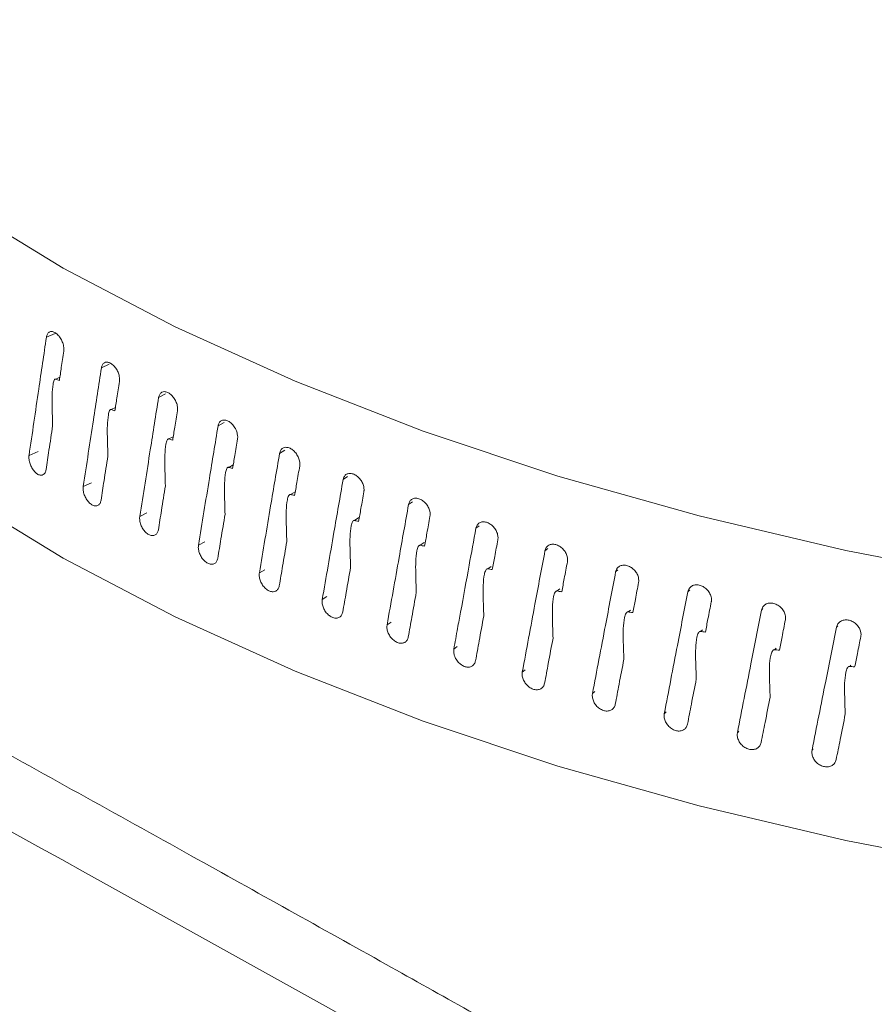
# Model space of a CAD drawing. Extents: x -23 to 225, y -11 to 180.
# Drawn here: x 191 to 192, y 166 to 167 of the extents above; entities that cross this region are included whole.
import ezdxf

# ---------------------------------------------------------------- set-up
doc = ezdxf.new("R2010")
doc.units = 0
doc.header["$LTSCALE"] = 8
doc.header["$MEASUREMENT"] = 0
doc.layers.get('0').update_dxf_attribs({"linetype": 'CONTINUOUS'})

# ---------------------------------------------------------------- blocks, each defined once
blk = doc.blocks.new('A$C03E12BFB')
at = {"color": 7, "linetype": 'Continuous', "lineweight": 15}
for p, q in [((14.0238, 64.3667), (14.0339, 64.3711)), ((14.0869, 64.3315), (14.096, 64.3357)), ((14.0392, 64.3206), (14.0346, 64.3186)), ((14.1527, 64.2974), (14.1607, 64.3015)), ((14.1031, 64.2858), (14.0983, 64.2835)), ((14.221, 64.2647), (14.228, 64.2685)), ((14.1695, 64.2522), (14.1645, 64.2497)), ((14.0038, 64.2308), (14.0142, 64.2353)), ((14.2918, 64.2332), (14.2978, 64.2367)), ((14.2385, 64.22), (14.2333, 64.2171)), ((14.0661, 64.1952), (14.0754, 64.1995)), ((14.3648, 64.2031), (14.37, 64.2064)), ((14.3098, 64.1891), (14.3044, 64.1859)), ((14.44, 64.1744), (14.4445, 64.1774)), ((14.131, 64.1607), (14.1393, 64.1649)), ((14.3829, 64.1593), (14.3778, 64.156)), ((14.5174, 64.1471), (14.5212, 64.1498)), ((14.1985, 64.1276), (14.2058, 64.1315)), ((14.4578, 64.1306), (14.4534, 64.1276)), ((14.5968, 64.1213), (14.5999, 64.1238)), ((14.2685, 64.0957), (14.2748, 64.0993)), ((14.5348, 64.1033), (14.5312, 64.1005)), ((14.678, 64.0969), (14.6806, 64.0992)), ((14.6139, 64.0774), (14.6109, 64.075)), ((14.761, 64.0742), (14.7631, 64.0762)), ((14.3408, 64.0651), (14.3462, 64.0685)), ((14.6949, 64.0531), (14.6924, 64.0509)), ((14.8457, 64.053), (14.8473, 64.0547)), ((14.4153, 64.0359), (14.42, 64.0391)), ((14.7777, 64.0304), (14.7757, 64.0284)), ((14.9319, 64.0334), (14.9332, 64.0349)), ((14.492, 64.0081), (14.4959, 64.011)), ((14.8623, 64.0092), (14.8607, 64.0075)), ((14.5707, 63.9818), (14.574, 63.9845)), ((14.9484, 63.9897), (14.9471, 63.9883)), ((14.6514, 63.957), (14.6541, 63.9594)), ((14.7338, 63.9338), (14.736, 63.9359)), ((14.818, 63.9121), (14.8197, 63.9139)), ((14.9037, 63.892), (14.905, 63.8936))]:
    blk.add_line(p, q, dxfattribs=at)
at = {"color": 7, "linetype": 'Continuous', "lineweight": 15, "flags": 128}
for points in [[(17.7024, 64.3861), (17.5654, 64.323), (17.4195, 64.2651), (17.2653, 64.2128), (17.1039, 64.1663), (16.936, 64.1259), (16.7626, 64.0918), (16.5847, 64.0643), (16.4031, 64.0434), (16.219, 64.0292), (16.0333, 64.0219), (15.847, 64.0215), (15.6611, 64.028), (15.4767, 64.0414), (15.2948, 64.0615), (15.1164, 64.0883), (14.9425, 64.1217), (14.7739, 64.1613), (14.6117, 64.2071), (14.4567, 64.2588), (14.3097, 64.3161), (14.1717, 64.3786), (14.0432, 64.4461), (13.9251, 64.5181)], [(13.9251, 64.1847), (14.0432, 64.1127), (14.1717, 64.0452), (14.3097, 63.9827), (14.4567, 63.9254), (14.6117, 63.8737), (14.7739, 63.8279), (14.9425, 63.7883), (15.1164, 63.7549), (15.2948, 63.7281), (15.4767, 63.708), (15.6611, 63.6946), (15.847, 63.6882), (16.0333, 63.6885), (16.219, 63.6958), (16.4031, 63.71), (16.5847, 63.7309), (16.7626, 63.7584), (16.936, 63.7925), (17.1039, 63.8329), (17.2653, 63.8794), (17.4195, 63.9317), (17.5654, 63.9896), (17.7024, 64.0527)]]:
    blk.add_lwpolyline(points, dxfattribs=at)
at = {"color": 7, "linetype": 'Continuous', "lineweight": 15}
for points, knots in [([(0.9294, 69.5905), (1.5693, 69.3325), (2.8492, 68.8166), (4.7715, 67.9823), (6.6947, 67.1039), (8.6182, 66.1776), (10.5299, 65.2106), (12.4291, 64.2042), (14.3148, 63.1587), (16.1984, 62.0724), (17.4512, 61.3115), (18.0776, 60.931)], [0, 0, 0, 0, 0.111988, 0.223979, 0.335974, 0.447971, 0.559971, 0.669974, 0.77998, 0.889989, 1, 1, 1, 1]), ([(17.9141, 60.6656), (17.2763, 61.0529), (16.0016, 61.8269), (14.086, 62.9303), (12.1699, 63.9904), (10.2529, 65.0033), (8.3466, 65.9643), (6.4509, 66.8744), (4.5659, 67.7333), (2.6799, 68.5508), (1.4235, 69.0571), (0.7948, 69.3104)], [0, 0, 0, 0, 0.112198, 0.224246, 0.336187, 0.448066, 0.559924, 0.669807, 0.779754, 0.889804, 1, 1, 1, 1]), ([(13.1873, 64.2382), (13.0931, 64.2931), (12.9054, 64.4027), (12.6686, 64.5898), (12.4687, 64.7906), (12.3112, 65.0041), (12.1971, 65.2273), (12.128, 65.4573), (12.1049, 65.6911), (12.1277, 65.9259), (12.1962, 66.1586), (12.3097, 66.3862), (12.4666, 66.606), (12.665, 66.815), (12.9026, 67.0108), (13.1762, 67.1907), (13.4826, 67.3526), (13.818, 67.4944), (14.1782, 67.6143), (14.5586, 67.7109), (14.9546, 67.7828), (15.3611, 67.8293), (15.773, 67.8497), (16.1851, 67.8439), (16.5921, 67.812), (16.9888, 67.7544), (17.3704, 67.6719), (17.7312, 67.5653), (18.0704, 67.4374), (18.2718, 67.3346), (18.3728, 67.2829)], [0, 0, 0, 0, 0.03578, 0.071333, 0.107111, 0.142893, 0.178449, 0.214226, 0.25001, 0.285565, 0.321339, 0.357125, 0.392678, 0.42844, 0.464236, 0.499787, 0.535538, 0.571344, 0.606896, 0.642641, 0.678453, 0.714007, 0.749749, 0.785565, 0.82112, 0.856865, 0.892679, 0.928236, 0.963987, 1, 1, 1, 1]), ([(14.0238, 64.3667), (14.0241, 64.368), (14.0247, 64.3705), (14.0269, 64.3728), (14.0299, 64.3735), (14.0333, 64.3725), (14.0367, 64.3699), (14.0398, 64.3661), (14.0422, 64.3615), (14.0436, 64.3568), (14.0438, 64.3541), (14.0439, 64.3529)], [0, 0, 0, 0, 0.113846, 0.227691, 0.341536, 0.455381, 0.569226, 0.683076, 0.796928, 0.910779, 1, 1, 1, 1]), ([(14.0038, 64.2308), (14.0075, 64.2562), (14.0141, 64.3015), (14.0208, 64.3468), (14.0238, 64.3667)], [0, 0, 0, 0, 0.560611, 1, 1, 1, 1]), ([(14.0437, 64.3506), (14.0428, 64.3443), (14.0411, 64.3331), (14.0394, 64.3219), (14.0387, 64.3169)], [0, 0, 0, 0, 0.560148, 1, 1, 1, 1]), ([(14.0439, 64.3529), (14.0438, 64.3524), (14.0438, 64.3516), (14.0437, 64.3509), (14.0437, 64.3506)], [0, 0, 0, 0, 0.55883, 1, 1, 1, 1]), ([(14.0869, 64.3315), (14.0873, 64.3328), (14.0879, 64.3353), (14.0903, 64.3376), (14.0933, 64.3383), (14.0968, 64.3374), (14.1004, 64.3349), (14.1037, 64.3312), (14.1062, 64.3266), (14.1077, 64.322), (14.1078, 64.3192), (14.1079, 64.318)], [0, 0, 0, 0, 0.113846, 0.227691, 0.341536, 0.455381, 0.569226, 0.683076, 0.796928, 0.910779, 1, 1, 1, 1]), ([(14.0661, 64.1952), (14.07, 64.2206), (14.0769, 64.2661), (14.0839, 64.3115), (14.0869, 64.3315)], [0, 0, 0, 0, 0.560611, 1, 1, 1, 1]), ([(14.0346, 64.3186), (14.0345, 64.3186), (14.0341, 64.3187), (14.0334, 64.3183), (14.0322, 64.3166), (14.0302, 64.3068), (14.0303, 64.2887), (14.0307, 64.2725), (14.0309, 64.265)], [0, 0, 0, 0, 0.012213, 0.028843, 0.059947, 0.159187, 0.613376, 1, 1, 1, 1]), ([(14.0387, 64.3169), (14.0379, 64.3172), (14.0366, 64.3178), (14.0352, 64.3183), (14.0346, 64.3186)], [0, 0, 0, 0, 0.56027, 1, 1, 1, 1]), ([(14.1077, 64.3157), (14.1067, 64.3094), (14.105, 64.2982), (14.1032, 64.2869), (14.1025, 64.282)], [0, 0, 0, 0, 0.560148, 1, 1, 1, 1]), ([(14.1079, 64.318), (14.1079, 64.3176), (14.1079, 64.3168), (14.1078, 64.316), (14.1077, 64.3157)], [0, 0, 0, 0, 0.5588299, 1, 1, 1, 1]), ([(14.1527, 64.2974), (14.1531, 64.2987), (14.1537, 64.3013), (14.1562, 64.3036), (14.1593, 64.3044), (14.163, 64.3036), (14.1667, 64.3012), (14.1701, 64.2975), (14.1727, 64.2929), (14.1743, 64.2883), (14.1744, 64.2856), (14.1745, 64.2844)], [0, 0, 0, 0, 0.113846, 0.227691, 0.341536, 0.455381, 0.569226, 0.683076, 0.796928, 0.910779, 1, 1, 1, 1]), ([(14.131, 64.1607), (14.1351, 64.1863), (14.1423, 64.2318), (14.1495, 64.2774), (14.1527, 64.2974)], [0, 0, 0, 0, 0.560611, 1, 1, 1, 1]), ([(14.0983, 64.2835), (14.0981, 64.2836), (14.0977, 64.2836), (14.097, 64.2833), (14.0958, 64.2815), (14.0936, 64.2716), (14.0937, 64.2536), (14.0942, 64.2373), (14.0944, 64.2299)], [0, 0, 0, 0, 0.012213, 0.028843, 0.059947, 0.159187, 0.613374, 1, 1, 1, 1]), ([(14.1025, 64.282), (14.1017, 64.2823), (14.1003, 64.2828), (14.0989, 64.2833), (14.0983, 64.2835)], [0, 0, 0, 0, 0.56027, 1, 1, 1, 1]), ([(14.1743, 64.2821), (14.1733, 64.2758), (14.1715, 64.2645), (14.1697, 64.2532), (14.1689, 64.2482)], [0, 0, 0, 0, 0.560148, 1, 1, 1, 1]), ([(14.1745, 64.2844), (14.1745, 64.2839), (14.1745, 64.2831), (14.1744, 64.2824), (14.1743, 64.2821)], [0, 0, 0, 0, 0.5588299, 1, 1, 1, 1]), ([(14.221, 64.2647), (14.2214, 64.266), (14.2221, 64.2685), (14.2246, 64.2709), (14.2279, 64.2718), (14.2317, 64.271), (14.2356, 64.2686), (14.2391, 64.265), (14.2418, 64.2605), (14.2433, 64.256), (14.2435, 64.2532), (14.2436, 64.252)], [0, 0, 0, 0, 0.113846, 0.227691, 0.341536, 0.455381, 0.569226, 0.683076, 0.796928, 0.910779, 1, 1, 1, 1]), ([(14.0309, 64.265), (14.0295, 64.2556), (14.027, 64.2388), (14.0245, 64.2219), (14.0234, 64.2145)], [0, 0, 0, 0, 0.5602293, 1, 1, 1, 1]), ([(14.1985, 64.1276), (14.2027, 64.1532), (14.2102, 64.1989), (14.2177, 64.2446), (14.221, 64.2647)], [0, 0, 0, 0, 0.560611, 1, 1, 1, 1]), ([(18.6, 61.1993), (18.5055, 61.2568), (18.327, 61.3656), (18.0748, 61.5182), (17.8538, 61.6513), (17.664, 61.7652), (17.5049, 61.8602), (17.3671, 61.9423), (17.2397, 62.0181), (17.1121, 62.0937), (16.8697, 62.237), (16.5123, 62.4469), (16.0642, 62.7076), (15.6412, 62.9513), (15.2556, 63.1716), (14.9627, 63.3377), (14.7495, 63.4578), (14.5931, 63.5457), (14.403, 63.6521), (14.1787, 63.7772), (13.9202, 63.9205), (13.6274, 64.0819), (13.4208, 64.1948), (13.3118, 64.2543)], [0, 0, 0, 0, 0.05367, 0.101423, 0.143261, 0.179184, 0.209192, 0.233575, 0.257412, 0.281545, 0.305972, 0.395, 0.484371, 0.5602, 0.6349, 0.703046, 0.726305, 0.755763, 0.791683, 0.834065, 0.882911, 0.938222, 1, 1, 1, 1]), ([(14.1645, 64.2497), (14.1643, 64.2497), (14.1639, 64.2498), (14.1631, 64.2494), (14.1619, 64.2477), (14.1597, 64.2377), (14.1598, 64.2197), (14.1603, 64.2034), (14.1605, 64.196)], [0, 0, 0, 0, 0.012187, 0.028935, 0.059946, 0.159175, 0.613167, 1, 1, 1, 1]), ([(14.1689, 64.2482), (14.1681, 64.2485), (14.1666, 64.249), (14.1652, 64.2495), (14.1645, 64.2497)], [0, 0, 0, 0, 0.5602704, 1, 1, 1, 1]), ([(14.2434, 64.2497), (14.2424, 64.2434), (14.2405, 64.232), (14.2386, 64.2207), (14.2378, 64.2158)], [0, 0, 0, 0, 0.5601483, 1, 1, 1, 1]), ([(14.2436, 64.252), (14.2436, 64.2516), (14.2436, 64.2508), (14.2435, 64.25), (14.2434, 64.2497)], [0, 0, 0, 0, 0.55883, 1, 1, 1, 1]), ([(18.4743, 61.1838), (17.8873, 61.5382), (16.7135, 62.2469), (14.9508, 63.2653), (13.775, 63.9139), (13.1873, 64.2382)], [0, 0, 0, 0, 0.3334625, 0.6667957, 1, 1, 1, 1]), ([(14.2685, 64.0957), (14.2728, 64.1213), (14.2805, 64.1672), (14.2883, 64.213), (14.2918, 64.2332)], [0, 0, 0, 0, 0.560611, 1, 1, 1, 1]), ([(14.2918, 64.2332), (14.2921, 64.2345), (14.2928, 64.2371), (14.2954, 64.2395), (14.2988, 64.2404), (14.3028, 64.2397), (14.3068, 64.2374), (14.3104, 64.2339), (14.3132, 64.2294), (14.3148, 64.2249), (14.315, 64.2222), (14.3151, 64.221)], [0, 0, 0, 0, 0.113846, 0.227691, 0.341536, 0.455381, 0.569226, 0.683076, 0.796928, 0.910779, 1, 1, 1, 1]), ([(14.0234, 64.2145), (14.0231, 64.2133), (14.0225, 64.2107), (14.0203, 64.2085), (14.0174, 64.2078), (14.014, 64.2088), (14.0106, 64.2114), (14.0076, 64.2152), (14.0052, 64.2199), (14.0038, 64.2249), (14.0035, 64.2286), (14.0037, 64.2304), (14.0038, 64.2308)], [0, 0, 0, 0, 0.107371, 0.214742, 0.322113, 0.429483, 0.536854, 0.644229, 0.751606, 0.858982, 0.966351, 1, 1, 1, 1]), ([(14.0944, 64.2299), (14.0929, 64.2204), (14.0903, 64.2036), (14.0877, 64.1867), (14.0866, 64.1793)], [0, 0, 0, 0, 0.560229, 1, 1, 1, 1]), ([(14.2333, 64.2171), (14.2331, 64.2172), (14.2326, 64.2172), (14.2318, 64.2168), (14.2305, 64.2151), (14.2283, 64.2051), (14.2284, 64.1871), (14.2288, 64.1708), (14.2291, 64.1633)], [0, 0, 0, 0, 0.012209, 0.028861, 0.059952, 0.159171, 0.613079, 1, 1, 1, 1]), ([(14.2378, 64.2158), (14.2369, 64.216), (14.2354, 64.2165), (14.2339, 64.2169), (14.2333, 64.2171)], [0, 0, 0, 0, 0.56027, 1, 1, 1, 1]), ([(14.3149, 64.2187), (14.3138, 64.2123), (14.3118, 64.2009), (14.3099, 64.1896), (14.309, 64.1846)], [0, 0, 0, 0, 0.560148, 1, 1, 1, 1]), ([(14.3151, 64.221), (14.3151, 64.2205), (14.315, 64.2197), (14.3149, 64.219), (14.3149, 64.2187)], [0, 0, 0, 0, 0.55883, 1, 1, 1, 1]), ([(14.3648, 64.2031), (14.3652, 64.2044), (14.3659, 64.207), (14.3686, 64.2094), (14.3721, 64.2104), (14.3762, 64.2098), (14.3803, 64.2076), (14.384, 64.2041), (14.3869, 64.1997), (14.3886, 64.1952), (14.3888, 64.1925), (14.3888, 64.1913)], [0, 0, 0, 0, 0.113846, 0.227691, 0.341536, 0.455381, 0.569226, 0.683076, 0.796928, 0.910779, 1, 1, 1, 1]), ([(14.3408, 64.0651), (14.3453, 64.0909), (14.3532, 64.1368), (14.3613, 64.1829), (14.3648, 64.2031)], [0, 0, 0, 0, 0.560611, 1, 1, 1, 1]), ([(14.0866, 64.1793), (14.0863, 64.178), (14.0856, 64.1755), (14.0833, 64.1732), (14.0803, 64.1725), (14.0768, 64.1734), (14.0732, 64.1759), (14.0701, 64.1797), (14.0676, 64.1843), (14.0661, 64.1893), (14.0658, 64.1929), (14.066, 64.1948), (14.0661, 64.1952)], [0, 0, 0, 0, 0.107371, 0.214742, 0.322113, 0.429483, 0.536854, 0.644229, 0.751606, 0.858982, 0.966351, 1, 1, 1, 1]), ([(14.1605, 64.196), (14.159, 64.1865), (14.1563, 64.1696), (14.1536, 64.1527), (14.1524, 64.1452)], [0, 0, 0, 0, 0.560229, 1, 1, 1, 1]), ([(14.3886, 64.189), (14.3875, 64.1826), (14.3855, 64.1712), (14.3835, 64.1598), (14.3826, 64.1548)], [0, 0, 0, 0, 0.560148, 1, 1, 1, 1]), ([(14.3888, 64.1913), (14.3888, 64.1908), (14.3888, 64.1901), (14.3887, 64.1893), (14.3886, 64.189)], [0, 0, 0, 0, 0.55883, 1, 1, 1, 1]), ([(14.3044, 64.1859), (14.3042, 64.1859), (14.3037, 64.186), (14.3029, 64.1856), (14.3016, 64.1838), (14.2992, 64.1737), (14.2993, 64.1557), (14.2998, 64.1395), (14.3001, 64.132)], [0, 0, 0, 0, 0.0122154, 0.0288368, 0.0599627, 0.1594156, 0.6149729, 1, 1, 1, 1]), ([(14.309, 64.1846), (14.3082, 64.1848), (14.3066, 64.1853), (14.3051, 64.1857), (14.3044, 64.1859)], [0, 0, 0, 0, 0.56027, 1, 1, 1, 1]), ([(14.44, 64.1744), (14.4404, 64.1757), (14.4412, 64.1783), (14.444, 64.1808), (14.4476, 64.1819), (14.4517, 64.1813), (14.456, 64.1792), (14.4598, 64.1758), (14.4628, 64.1714), (14.4645, 64.167), (14.4647, 64.1642), (14.4648, 64.163)], [0, 0, 0, 0, 0.113846, 0.227691, 0.341536, 0.455381, 0.569226, 0.683076, 0.796928, 0.910779, 1, 1, 1, 1]), ([(14.4153, 64.0359), (14.4199, 64.0618), (14.4281, 64.1079), (14.4364, 64.1541), (14.44, 64.1744)], [0, 0, 0, 0, 0.560611, 1, 1, 1, 1]), ([(14.1524, 64.1452), (14.152, 64.144), (14.1514, 64.1414), (14.1489, 64.1391), (14.1458, 64.1383), (14.1422, 64.1392), (14.1385, 64.1416), (14.1352, 64.1453), (14.1326, 64.1499), (14.1311, 64.1548), (14.1308, 64.1585), (14.131, 64.1603), (14.131, 64.1607)], [0, 0, 0, 0, 0.107371, 0.214742, 0.322113, 0.429483, 0.536854, 0.644229, 0.751606, 0.858982, 0.966351, 1, 1, 1, 1]), ([(14.2291, 64.1633), (14.2275, 64.1538), (14.2247, 64.1369), (14.2219, 64.1199), (14.2207, 64.1125)], [0, 0, 0, 0, 0.560229, 1, 1, 1, 1]), ([(14.3778, 64.156), (14.3776, 64.1561), (14.3771, 64.1561), (14.3763, 64.1557), (14.3749, 64.1538), (14.3725, 64.1438), (14.3726, 64.1257), (14.3731, 64.1095), (14.3734, 64.1021)], [0, 0, 0, 0, 0.012215, 0.028837, 0.059963, 0.159416, 0.614974, 1, 1, 1, 1]), ([(14.3826, 64.1548), (14.3817, 64.155), (14.3801, 64.1555), (14.3785, 64.1559), (14.3778, 64.156)], [0, 0, 0, 0, 0.56027, 1, 1, 1, 1]), ([(14.4646, 64.1607), (14.4634, 64.1543), (14.4614, 64.1429), (14.4593, 64.1315), (14.4584, 64.1264)], [0, 0, 0, 0, 0.560148, 1, 1, 1, 1]), ([(14.4648, 64.163), (14.4648, 64.1626), (14.4647, 64.1618), (14.4646, 64.161), (14.4646, 64.1607)], [0, 0, 0, 0, 0.55883, 1, 1, 1, 1]), ([(14.5174, 64.1471), (14.5178, 64.1484), (14.5186, 64.151), (14.5214, 64.1536), (14.5251, 64.1547), (14.5294, 64.1542), (14.5338, 64.1522), (14.5377, 64.1489), (14.5407, 64.1446), (14.5425, 64.1401), (14.5427, 64.1374), (14.5428, 64.1362)], [0, 0, 0, 0, 0.113846, 0.227691, 0.341536, 0.455381, 0.569226, 0.683076, 0.796928, 0.910779, 1, 1, 1, 1]), ([(14.4998, 64.0507), (14.5031, 64.0687), (14.5089, 64.1008), (14.5148, 64.1329), (14.5174, 64.1471)], [0, 0, 0, 0, 0.560426, 1, 1, 1, 1]), ([(14.3001, 64.132), (14.2984, 64.1225), (14.2955, 64.1055), (14.2927, 64.0885), (14.2914, 64.081)], [0, 0, 0, 0, 0.560229, 1, 1, 1, 1]), ([(14.5426, 64.1339), (14.5414, 64.1275), (14.5393, 64.116), (14.5372, 64.1045), (14.5362, 64.0995)], [0, 0, 0, 0, 0.560148, 1, 1, 1, 1]), ([(14.5428, 64.1362), (14.5428, 64.1358), (14.5428, 64.135), (14.5426, 64.1342), (14.5426, 64.1339)], [0, 0, 0, 0, 0.55883, 1, 1, 1, 1]), ([(14.2207, 64.1125), (14.2203, 64.1112), (14.2196, 64.1086), (14.2171, 64.1062), (14.2138, 64.1054), (14.2101, 64.1062), (14.2063, 64.1085), (14.2028, 64.1122), (14.2001, 64.1167), (14.1986, 64.1216), (14.1982, 64.1253), (14.1985, 64.1271), (14.1985, 64.1276)], [0, 0, 0, 0, 0.107371, 0.214742, 0.322113, 0.429483, 0.536854, 0.644229, 0.751606, 0.858982, 0.966351, 1, 1, 1, 1]), ([(14.4534, 64.1276), (14.4532, 64.1276), (14.4527, 64.1276), (14.4519, 64.1272), (14.4505, 64.1253), (14.448, 64.1152), (14.4481, 64.0972), (14.4486, 64.081), (14.4489, 64.0735)], [0, 0, 0, 0, 0.012187, 0.028936, 0.05995, 0.159183, 0.613272, 1, 1, 1, 1]), ([(14.4584, 64.1264), (14.4575, 64.1266), (14.4558, 64.127), (14.4542, 64.1274), (14.4534, 64.1276)], [0, 0, 0, 0, 0.56027, 1, 1, 1, 1]), ([(14.5707, 63.9818), (14.5756, 64.0079), (14.5842, 64.0543), (14.5929, 64.1008), (14.5968, 64.1213)], [0, 0, 0, 0, 0.560611, 1, 1, 1, 1]), ([(14.5968, 64.1213), (14.5972, 64.1226), (14.598, 64.1252), (14.6009, 64.1278), (14.6047, 64.129), (14.6091, 64.1286), (14.6135, 64.1267), (14.6175, 64.1234), (14.6207, 64.1192), (14.6225, 64.1148), (14.6227, 64.1121), (14.6228, 64.1109)], [0, 0, 0, 0, 0.113846, 0.227691, 0.341536, 0.455381, 0.569226, 0.683076, 0.796928, 0.910779, 1, 1, 1, 1]), ([(14.6226, 64.1086), (14.6213, 64.1021), (14.6192, 64.0906), (14.617, 64.0791), (14.6161, 64.074)], [0, 0, 0, 0, 0.560148, 1, 1, 1, 1]), ([(14.6228, 64.1109), (14.6228, 64.1104), (14.6227, 64.1096), (14.6226, 64.1089), (14.6226, 64.1086)], [0, 0, 0, 0, 0.55883, 1, 1, 1, 1]), ([(14.3734, 64.1021), (14.3717, 64.0925), (14.3687, 64.0754), (14.3657, 64.0584), (14.3644, 64.0509)], [0, 0, 0, 0, 0.560229, 1, 1, 1, 1]), ([(14.5312, 64.1005), (14.5309, 64.1005), (14.5304, 64.1006), (14.5296, 64.1001), (14.5281, 64.0982), (14.5255, 64.0881), (14.5256, 64.07), (14.5262, 64.0538), (14.5265, 64.0464)], [0, 0, 0, 0, 0.012185, 0.028935, 0.059942, 0.159169, 0.613133, 1, 1, 1, 1]), ([(14.5362, 64.0995), (14.5353, 64.0997), (14.5336, 64.1), (14.5319, 64.1004), (14.5312, 64.1005)], [0, 0, 0, 0, 0.56027, 1, 1, 1, 1]), ([(14.6514, 63.957), (14.6563, 63.9832), (14.6652, 64.0298), (14.6741, 64.0764), (14.678, 64.0969)], [0, 0, 0, 0, 0.560611, 1, 1, 1, 1]), ([(14.678, 64.0969), (14.6784, 64.0983), (14.6792, 64.1009), (14.6822, 64.1036), (14.6861, 64.1049), (14.6906, 64.1046), (14.6951, 64.1027), (14.6993, 64.0995), (14.7024, 64.0954), (14.7043, 64.091), (14.7045, 64.0883), (14.7046, 64.0871)], [0, 0, 0, 0, 0.113846, 0.227691, 0.341536, 0.455381, 0.569226, 0.683076, 0.796928, 0.910779, 1, 1, 1, 1]), ([(14.2914, 64.081), (14.291, 64.0797), (14.2903, 64.0771), (14.2877, 64.0747), (14.2843, 64.0738), (14.2804, 64.0745), (14.2765, 64.0768), (14.2729, 64.0804), (14.2701, 64.0849), (14.2685, 64.0897), (14.2682, 64.0934), (14.2684, 64.0952), (14.2685, 64.0957)], [0, 0, 0, 0, 0.107371, 0.214742, 0.322113, 0.429483, 0.536854, 0.644229, 0.751606, 0.858982, 0.966351, 1, 1, 1, 1]), ([(14.7046, 64.0871), (14.7046, 64.0866), (14.7046, 64.0858), (14.7044, 64.0851), (14.7044, 64.0847)], [0, 0, 0, 0, 0.55883, 1, 1, 1, 1]), ([(14.6109, 64.075), (14.6106, 64.075), (14.6101, 64.075), (14.6092, 64.0745), (14.6077, 64.0726), (14.6051, 64.0624), (14.6052, 64.0444), (14.6058, 64.0282), (14.606, 64.0207)], [0, 0, 0, 0, 0.012213, 0.028843, 0.059948, 0.159191, 0.613389, 1, 1, 1, 1]), ([(14.6161, 64.074), (14.6151, 64.0742), (14.6133, 64.0745), (14.6116, 64.0748), (14.6109, 64.075)], [0, 0, 0, 0, 0.56027, 1, 1, 1, 1]), ([(14.7044, 64.0847), (14.7031, 64.0783), (14.7009, 64.0667), (14.6987, 64.0552), (14.6977, 64.0501)], [0, 0, 0, 0, 0.560148, 1, 1, 1, 1]), ([(14.7338, 63.9338), (14.7389, 63.96), (14.7479, 64.0068), (14.757, 64.0536), (14.761, 64.0742)], [0, 0, 0, 0, 0.560611, 1, 1, 1, 1]), ([(14.761, 64.0742), (14.7614, 64.0755), (14.7623, 64.0782), (14.7653, 64.0809), (14.7693, 64.0823), (14.7739, 64.082), (14.7785, 64.0803), (14.7827, 64.0772), (14.7859, 64.0731), (14.7878, 64.0687), (14.7881, 64.066), (14.7882, 64.0648)], [0, 0, 0, 0, 0.113846, 0.227691, 0.341536, 0.455381, 0.569226, 0.683076, 0.796928, 0.910779, 1, 1, 1, 1]), ([(14.3644, 64.0509), (14.364, 64.0496), (14.3633, 64.0469), (14.3606, 64.0445), (14.3571, 64.0435), (14.3531, 64.0442), (14.349, 64.0464), (14.3453, 64.0499), (14.3425, 64.0543), (14.3408, 64.0592), (14.3405, 64.0628), (14.3407, 64.0646), (14.3408, 64.0651)], [0, 0, 0, 0, 0.107371, 0.2147421, 0.3221127, 0.4294828, 0.5368539, 0.6442285, 0.7516062, 0.858982, 0.9663512, 1, 1, 1, 1]), ([(14.4489, 64.0735), (14.4471, 64.0639), (14.4441, 64.0468), (14.441, 64.0297), (14.4396, 64.0221)], [0, 0, 0, 0, 0.560229, 1, 1, 1, 1]), ([(14.7882, 64.0648), (14.7881, 64.0644), (14.7881, 64.0636), (14.788, 64.0628), (14.7879, 64.0625)], [0, 0, 0, 0, 0.55883, 1, 1, 1, 1]), ([(14.7879, 64.0625), (14.7867, 64.056), (14.7844, 64.0444), (14.7821, 64.0328), (14.7812, 64.0277)], [0, 0, 0, 0, 0.560148, 1, 1, 1, 1]), ([(14.818, 63.9121), (14.8231, 63.9384), (14.8323, 63.9854), (14.8416, 64.0324), (14.8457, 64.053)], [0, 0, 0, 0, 0.560611, 1, 1, 1, 1]), ([(14.8457, 64.053), (14.8461, 64.0544), (14.847, 64.057), (14.8501, 64.0598), (14.8541, 64.0613), (14.8588, 64.0611), (14.8635, 64.0594), (14.8678, 64.0564), (14.8711, 64.0523), (14.873, 64.0481), (14.8732, 64.0453), (14.8733, 64.0441)], [0, 0, 0, 0, 0.113846, 0.227691, 0.341536, 0.455381, 0.569226, 0.683076, 0.796928, 0.910779, 1, 1, 1, 1]), ([(14.492, 64.0081), (14.4935, 64.0161), (14.496, 64.0303), (14.4986, 64.0445), (14.4998, 64.0507)], [0, 0, 0, 0, 0.560184, 1, 1, 1, 1]), ([(14.5265, 64.0464), (14.5247, 64.0368), (14.5215, 64.0196), (14.5184, 64.0024), (14.517, 63.9948)], [0, 0, 0, 0, 0.5602293, 1, 1, 1, 1]), ([(14.6924, 64.0509), (14.6922, 64.0509), (14.6916, 64.051), (14.6907, 64.0504), (14.6892, 64.0485), (14.6865, 64.0382), (14.6866, 64.0202), (14.6872, 64.004), (14.6875, 63.9966)], [0, 0, 0, 0, 0.0122159, 0.0288371, 0.0599627, 0.1594144, 0.6149601, 1, 1, 1, 1]), ([(14.6977, 64.0501), (14.6967, 64.0503), (14.695, 64.0505), (14.6932, 64.0508), (14.6924, 64.0509)], [0, 0, 0, 0, 0.56027, 1, 1, 1, 1]), ([(14.8731, 64.0418), (14.8718, 64.0353), (14.8695, 64.0237), (14.8672, 64.012), (14.8662, 64.0069)], [0, 0, 0, 0, 0.560148, 1, 1, 1, 1]), ([(14.8733, 64.0441), (14.8733, 64.0437), (14.8733, 64.0429), (14.8732, 64.0422), (14.8731, 64.0418)], [0, 0, 0, 0, 0.55883, 1, 1, 1, 1]), ([(14.9319, 64.0334), (14.9323, 64.0348), (14.9332, 64.0375), (14.9363, 64.0403), (14.9404, 64.0418), (14.9452, 64.0418), (14.95, 64.0402), (14.9543, 64.0372), (14.9577, 64.0333), (14.9597, 64.029), (14.9599, 64.0263), (14.96, 64.0251)], [0, 0, 0, 0, 0.113846, 0.227691, 0.341536, 0.455381, 0.569226, 0.683076, 0.796928, 0.910779, 1, 1, 1, 1]), ([(14.4396, 64.0221), (14.4393, 64.0208), (14.4385, 64.0182), (14.4357, 64.0157), (14.4321, 64.0146), (14.428, 64.0152), (14.4238, 64.0174), (14.42, 64.0208), (14.4171, 64.0252), (14.4153, 64.03), (14.415, 64.0336), (14.4153, 64.0355), (14.4153, 64.0359)], [0, 0, 0, 0, 0.107371, 0.2147421, 0.3221127, 0.4294828, 0.5368539, 0.6442285, 0.7516062, 0.858982, 0.9663512, 1, 1, 1, 1]), ([(14.9037, 63.892), (14.9089, 63.9184), (14.9183, 63.9655), (14.9277, 64.0127), (14.9319, 64.0334)], [0, 0, 0, 0, 0.560611, 1, 1, 1, 1]), ([(14.606, 64.0207), (14.6042, 64.0111), (14.601, 63.9938), (14.5978, 63.9766), (14.5963, 63.969)], [0, 0, 0, 0, 0.560229, 1, 1, 1, 1]), ([(14.7757, 64.0284), (14.7755, 64.0284), (14.7749, 64.0285), (14.774, 64.0279), (14.7725, 64.026), (14.7697, 64.0156), (14.7698, 63.9976), (14.7704, 63.9814), (14.7707, 63.974)], [0, 0, 0, 0, 0.0122159, 0.0288371, 0.0599627, 0.1594145, 0.6149606, 1, 1, 1, 1]), ([(14.7812, 64.0277), (14.7801, 64.0279), (14.7783, 64.0281), (14.7765, 64.0283), (14.7757, 64.0284)], [0, 0, 0, 0, 0.56027, 1, 1, 1, 1]), ([(14.9598, 64.0228), (14.9585, 64.0162), (14.9561, 64.0045), (14.9538, 63.9929), (14.9527, 63.9877)], [0, 0, 0, 0, 0.560148, 1, 1, 1, 1]), ([(14.96, 64.0251), (14.96, 64.0246), (14.96, 64.0239), (14.9598, 64.0231), (14.9598, 64.0228)], [0, 0, 0, 0, 0.5588299, 1, 1, 1, 1]), ([(14.517, 63.9948), (14.5166, 63.9935), (14.5158, 63.9909), (14.513, 63.9883), (14.5093, 63.9872), (14.505, 63.9877), (14.5018, 63.9892), (14.4988, 63.9914), (14.496, 63.9942), (14.4933, 63.9986), (14.4917, 64.0036), (14.4919, 64.0066), (14.492, 64.0081)], [0, 0, 0, 0, 0.10738, 0.214761, 0.322141, 0.42952, 0.536901, 0.564279, 0.671665, 0.779052, 0.886435, 1, 1, 1, 1]), ([(14.8607, 64.0075), (14.8604, 64.0075), (14.8599, 64.0075), (14.8589, 64.007), (14.8573, 64.005), (14.8545, 63.9946), (14.8547, 63.9766), (14.8553, 63.9604), (14.8555, 63.953)], [0, 0, 0, 0, 0.012216, 0.028837, 0.059963, 0.159415, 0.614961, 1, 1, 1, 1]), ([(14.8662, 64.0069), (14.8652, 64.007), (14.8633, 64.0072), (14.8615, 64.0075), (14.8607, 64.0075)], [0, 0, 0, 0, 0.56027, 1, 1, 1, 1]), ([(14.6875, 63.9966), (14.6856, 63.9869), (14.6823, 63.9696), (14.679, 63.9523), (14.6776, 63.9447)], [0, 0, 0, 0, 0.560229, 1, 1, 1, 1]), ([(14.9471, 63.9883), (14.9469, 63.9882), (14.9463, 63.9882), (14.9454, 63.9877), (14.9437, 63.9856), (14.9409, 63.9752), (14.941, 63.9572), (14.9416, 63.9411), (14.9419, 63.9336)], [0, 0, 0, 0, 0.012187, 0.028935, 0.05995, 0.159184, 0.613273, 1, 1, 1, 1]), ([(14.9527, 63.9877), (14.9517, 63.9878), (14.9498, 63.988), (14.9479, 63.9882), (14.9471, 63.9883)], [0, 0, 0, 0, 0.56027, 1, 1, 1, 1]), ([(14.5963, 63.969), (14.5959, 63.9677), (14.5951, 63.965), (14.5922, 63.9624), (14.5884, 63.9612), (14.5841, 63.9616), (14.5797, 63.9636), (14.5757, 63.9669), (14.5726, 63.9712), (14.5707, 63.9759), (14.5704, 63.9796), (14.5707, 63.9814), (14.5707, 63.9818)], [0, 0, 0, 0, 0.107371, 0.214742, 0.322113, 0.429483, 0.536854, 0.644229, 0.751606, 0.858982, 0.966351, 1, 1, 1, 1]), ([(14.7707, 63.974), (14.7688, 63.9643), (14.7654, 63.9469), (14.7621, 63.9296), (14.7606, 63.9219)], [0, 0, 0, 0, 0.560229, 1, 1, 1, 1]), ([(14.6776, 63.9447), (14.6772, 63.9434), (14.6763, 63.9407), (14.6734, 63.938), (14.6695, 63.9368), (14.665, 63.9371), (14.6605, 63.939), (14.6564, 63.9422), (14.6533, 63.9464), (14.6514, 63.9511), (14.651, 63.9547), (14.6513, 63.9566), (14.6514, 63.957)], [0, 0, 0, 0, 0.107371, 0.214742, 0.322113, 0.429483, 0.536854, 0.644229, 0.751606, 0.858982, 0.966351, 1, 1, 1, 1]), ([(14.8555, 63.953), (14.8536, 63.9433), (14.8502, 63.9258), (14.8467, 63.9084), (14.8452, 63.9007)], [0, 0, 0, 0, 0.560229, 1, 1, 1, 1]), ([(14.7606, 63.9219), (14.7602, 63.9206), (14.7593, 63.9179), (14.7563, 63.9152), (14.7523, 63.9138), (14.7478, 63.9141), (14.7432, 63.9159), (14.739, 63.9191), (14.7358, 63.9232), (14.7338, 63.9279), (14.7335, 63.9315), (14.7337, 63.9333), (14.7338, 63.9338)], [0, 0, 0, 0, 0.107371, 0.214742, 0.322113, 0.429483, 0.536854, 0.644229, 0.751606, 0.858982, 0.966351, 1, 1, 1, 1]), ([(14.9419, 63.9336), (14.94, 63.9238), (14.9365, 63.9063), (14.933, 63.8888), (14.9314, 63.8811)], [0, 0, 0, 0, 0.560229, 1, 1, 1, 1]), ([(14.8452, 63.9007), (14.8448, 63.8994), (14.8439, 63.8967), (14.8408, 63.8939), (14.8368, 63.8925), (14.8322, 63.8927), (14.8275, 63.8944), (14.8232, 63.8974), (14.8199, 63.9015), (14.818, 63.9062), (14.8176, 63.9098), (14.8179, 63.9116), (14.818, 63.9121)], [0, 0, 0, 0, 0.107371, 0.214742, 0.322113, 0.429483, 0.536854, 0.644229, 0.751606, 0.858982, 0.966351, 1, 1, 1, 1]), ([(14.9314, 63.8811), (14.931, 63.8798), (14.9301, 63.8771), (14.927, 63.8742), (14.9229, 63.8728), (14.9181, 63.8728), (14.9134, 63.8745), (14.909, 63.8774), (14.9057, 63.8815), (14.9037, 63.8861), (14.9033, 63.8897), (14.9036, 63.8915), (14.9037, 63.892)], [0, 0, 0, 0, 0.107371, 0.214742, 0.322113, 0.429483, 0.536854, 0.644229, 0.751606, 0.858982, 0.966351, 1, 1, 1, 1])]:
    blk.add_open_spline(points, degree=3, knots=knots, dxfattribs=at)

msp = doc.modelspace()

# ---------------------------------------------------------------- block references
msp.add_blockref('A$C03E12BFB', (177.0229, 102.318))

doc.saveas('drawing.dxf')
